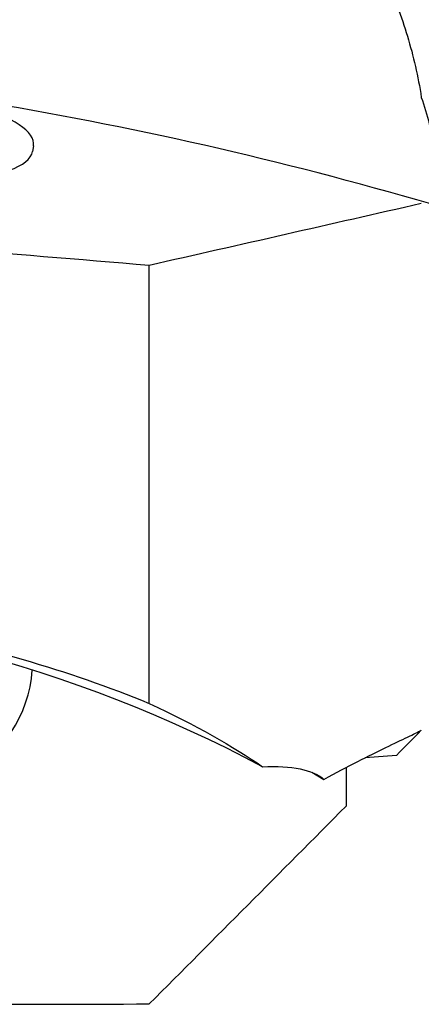
# Model space of a CAD drawing. Units: millimetres. Extents: x -45 to 204, y 6 to 291.
# Drawn here: x 57 to 64, y 94 to 111 of the extents above; entities that cross this region are included whole.
import ezdxf

# ---------------------------------------------------------------- set-up
doc = ezdxf.new("R2010")
doc.units = ezdxf.units.MM

msp = doc.modelspace()

# ---------------------------------------------------------------- linework, layer by layer
at = {"color": 7, "linetype": 'Continuous', "lineweight": 30}
for p, q in [((57.6664, 108.3914), (57.651, 108.2957)), ((59.669, 98.767), (59.669, 106.3322)), ((63.9389, 97.8695), (63.4004, 97.83)), ((62.4772, 97.5798), (62.6861, 97.4554)), ((63.069, 97.6601), (63.069, 96.9939))]:
    msp.add_line(p, q, dxfattribs=at)
for centre, radius, start, end in [((45.8723, 43.3939), 66.6584, 73.744801, 80.68659), ((50.6441, 77.035), 23.3801, 61.98103, 89.13258)]:
    msp.add_arc(centre, radius, start, end, dxfattribs=at)
for centre, major_axis, ratio, start_param, end_param in [((55.669, 108.5742), (1.9993, -0.1672), 0.3211242, 6.258896, 7.3653709), ((55.6536, 108.4784), (1.9993, -0.1672), 0.3211242, 5.0719034, 6.258896), ((53.5528, 112.772), (219.4565, -18.2735), 0.0268495, 4.7258494, 4.742498), ((55.6536, 99.4433), (0.5361, 2.0292), 0.9495475, 3.8162543, 4.9094263), ((53.5528, 112.772), (219.457, 0), 0.0874887, 4.7241001, 4.7402623)]:
    msp.add_ellipse(centre, major_axis=major_axis, ratio=ratio, start_param=start_param, end_param=end_param, dxfattribs=at)
for points, knots in [([(62.6861, 113.0071), (63.1054, 112.4832), (63.4665, 111.9057), (63.8991, 110.957), (64.0254, 110.6251), (64.2325, 109.9404), (64.3132, 109.5889), (64.369, 109.228)], [0, 0, 0, 0, 0.5, 0.5, 0.75, 0.75, 1, 1, 1, 1]), ([(64.369, 109.228), (64.4782, 108.9264), (64.5493, 108.6209), (64.592, 108.1562), (64.5955, 107.9994), (64.5798, 107.6907), (64.5609, 107.5383), (64.531, 107.3876)], [0, 0, 0, 0, 0.5, 0.5, 0.75, 0.75, 1, 1, 1, 1]), ([(55.169, 100.0623), (55.9645, 99.9216), (56.7378, 99.7413), (58.2388, 99.3076), (58.9665, 99.0542), (59.669, 98.767)], [0, 0, 0, 0, 0.5, 0.5, 1, 1, 1, 1]), ([(62.6861, 97.4554), (63.1054, 97.6851), (63.4665, 97.8651), (63.8991, 98.0754), (64.0254, 98.1356), (64.2325, 98.2354), (64.3132, 98.275), (64.369, 98.3047)], [0, 0, 0, 0, 0.5, 0.5, 0.75, 0.75, 1, 1, 1, 1]), ([(61.6273, 97.6748), (61.8778, 97.6876), (62.0945, 97.6745), (62.4513, 97.6008), (62.5915, 97.5403), (62.6861, 97.4554)], [0, 0, 0, 0, 0.5, 0.5, 1, 1, 1, 1])]:
    msp.add_open_spline(points, degree=3, knots=knots, dxfattribs=at)
for points in [[(59.669, 106.3322), (61.2373, 106.6877), (62.8046, 107.0437), (64.369, 107.4008)], [(59.669, 98.767), (60.4612, 98.4018), (61.1234, 98.0177), (61.6273, 97.6748)], [(63.9389, 97.8695), (64.0823, 98.014), (64.2256, 98.1584), (64.369, 98.3029)], [(59.669, 93.5794), (60.8031, 94.7168), (61.9366, 95.8548), (63.069, 96.9939)]]:
    msp.add_open_spline(points, degree=3, dxfattribs=at)

doc.saveas('drawing.dxf')
